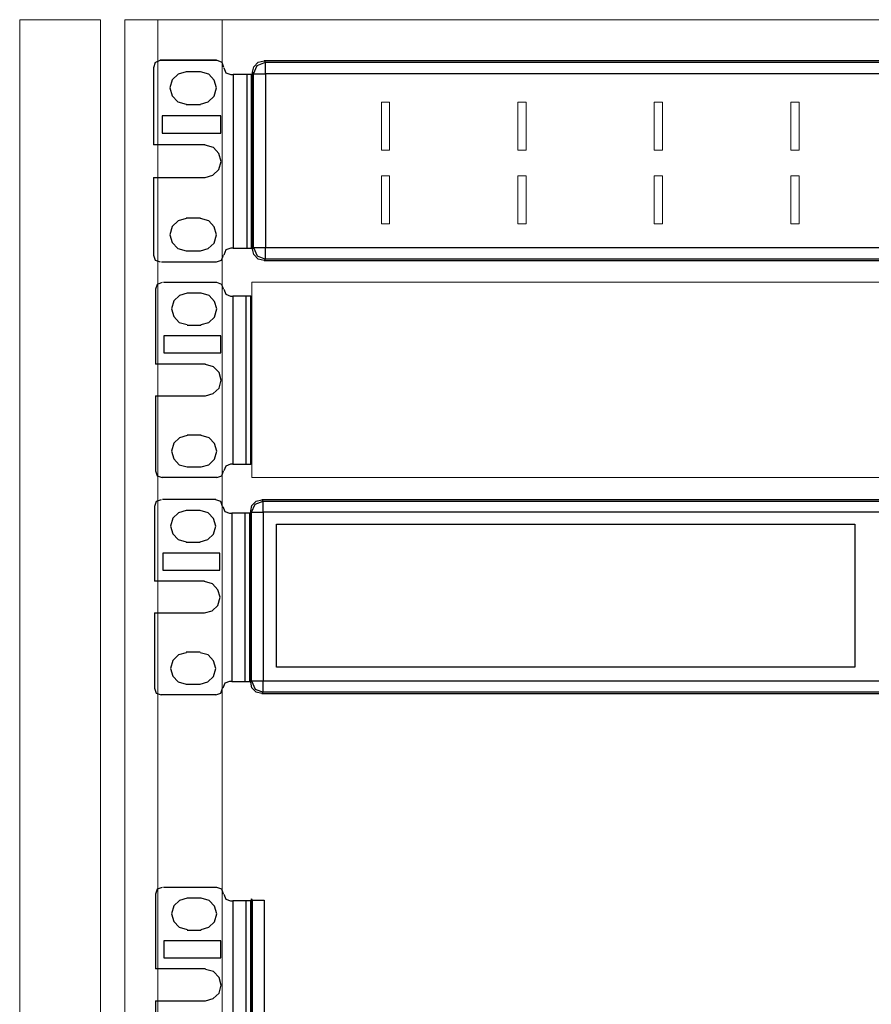
# Model space of a CAD drawing. Units: millimetres. Extents: x 2306 to 2730, y 1202 to 1500.
# Drawn here: x 2357 to 2393, y 1427 to 1469 of the extents above; entities that cross this region are included whole.
import ezdxf

# ---------------------------------------------------------------- set-up
doc = ezdxf.new("R2010")
doc.units = ezdxf.units.MM
doc.layers.add('sks', color=7, linetype='Continuous')
doc.layers.add('Таблицы', color=7, linetype='Continuous', lineweight=25)

# ---------------------------------------------------------------- blocks, each defined once
blk = doc.blocks.new('CablePanel')
for p, q in [((1.162, 0), (-1.216, 0)), ((-1.162, 0), (1.162, 0)), ((1.394, -0.091), (1.162, 0)), ((-1.43, -0.097), (-1.508, -0.312)), ((-1.508, -0.312), (-1.508, -3.566)), ((-1.216, 0), (1.162, 0)), ((1.162, 0), (-1.216, 0)), ((-1.216, 0), (1.162, 0)), ((1.162, 0), (-1.216, 0)), ((1.472, -0.306), (1.394, -0.091)), ((1.474, -0.312), (1.552, -0.526)), ((2.682, -0.507), (2.741, -0.273)), ((2.721, -0.565), (2.877, -0.214)), ((2.741, -0.273), (2.916, -0.078)), ((2.877, -0.214), (3.228, -0.078)), ((2.916, -0.078), (3.169, -0.019)), ((16.538, -0.019), (3.169, -0.019)), ((3.169, -0.019), (3.228, -0.078)), ((3.228, -0.078), (16.48, -0.078)), ((3.228, -0.214), (3.228, -0.078)), ((3.228, -0.565), (3.228, -0.214)), ((16.48, -0.078), (88.508, -0.078)), ((88.567, -0.019), (16.538, -0.019)), ((-0.709, -0.819), (-0.806, -1.169)), ((-0.456, -0.585), (-0.709, -0.819)), ((-0.124, -0.487), (-0.456, -0.585)), ((0.48, -0.487), (-0.124, -0.487)), ((0.831, -0.585), (0.48, -0.487)), ((1.065, -0.838), (0.831, -0.585)), ((1.552, -0.526), (1.766, -0.604)), ((1.766, -0.604), (1.864, -0.604)), ((1.864, -0.604), (1.864, -7.932)), ((2.156, -0.604), (1.864, -0.604)), ((2.37, -0.604), (2.156, -0.604)), ((2.448, -0.604), (2.37, -0.604)), ((2.448, -7.932), (2.448, -0.604)), ((2.507, -0.604), (2.448, -0.604)), ((2.643, -0.604), (2.507, -0.604)), ((2.643, -0.604), (2.682, -0.604)), ((2.643, -7.932), (2.643, -0.604)), ((2.643, -0.604), (2.682, -0.604)), ((2.721, -0.565), (2.682, -0.507)), ((2.682, -7.971), (2.682, -0.507)), ((2.721, -7.912), (2.721, -0.565)), ((2.721, -0.565), (2.877, -0.565)), ((2.877, -0.565), (3.228, -0.565)), ((16.48, -0.565), (3.228, -0.565)), ((3.228, -0.565), (3.228, -7.912)), ((88.508, -0.565), (16.48, -0.565)), ((-0.806, -1.169), (-0.709, -1.501)), ((1.162, -1.169), (1.065, -0.838)), ((1.065, -1.52), (1.162, -1.169)), ((-0.709, -1.501), (-0.475, -1.754)), ((0.811, -1.754), (1.065, -1.52)), ((-0.475, -1.754), (-0.124, -1.851)), ((-0.124, -1.871), (0.48, -1.871)), ((0.48, -1.851), (0.811, -1.754)), ((-1.138, -2.339), (-1.138, -3.079)), ((1.337, -2.339), (-1.138, -2.339)), ((1.337, -3.079), (1.337, -2.339)), ((-1.138, -3.079), (1.337, -3.079)), ((0.675, -3.566), (-1.508, -3.566)), ((1.026, -3.683), (0.675, -3.586)), ((1.259, -3.937), (1.026, -3.683)), ((1.357, -4.268), (1.259, -3.937)), ((1.259, -4.619), (1.357, -4.268)), ((-1.508, -4.95), (0.675, -4.95)), ((-1.508, -4.95), (-1.508, -8.224)), ((0.675, -4.95), (1.006, -4.853)), ((1.006, -4.853), (1.259, -4.619)), ((-0.709, -7.016), (-0.806, -7.367)), ((-0.456, -6.782), (-0.709, -7.016)), ((-0.124, -6.684), (-0.456, -6.782)), ((0.48, -6.665), (-0.124, -6.665)), ((0.831, -6.782), (0.48, -6.684)), ((1.065, -7.035), (0.831, -6.782)), ((1.162, -7.367), (1.065, -7.035)), ((-0.806, -7.367), (-0.709, -7.698)), ((1.065, -7.717), (1.162, -7.367)), ((-0.709, -7.698), (-0.475, -7.951)), ((0.811, -7.951), (1.065, -7.717)), ((-1.508, -8.224), (-1.43, -8.438)), ((-0.475, -7.951), (-0.124, -8.049)), ((-0.124, -8.049), (0.48, -8.049)), ((0.48, -8.049), (0.811, -7.951)), ((1.376, -8.438), (1.454, -8.224)), ((1.552, -8.01), (1.474, -8.224)), ((1.766, -7.932), (1.552, -8.01)), ((1.864, -7.932), (1.766, -7.932)), ((1.864, -7.932), (2.156, -7.932)), ((2.156, -7.932), (2.37, -7.932)), ((2.37, -7.932), (2.448, -7.932)), ((2.448, -7.932), (2.507, -7.932)), ((2.507, -7.932), (2.643, -7.932)), ((2.682, -7.932), (2.643, -7.932)), ((2.682, -7.932), (2.643, -7.932)), ((2.682, -7.971), (2.721, -7.912)), ((2.741, -8.205), (2.682, -7.971)), ((2.721, -7.912), (2.877, -8.263)), ((2.721, -7.912), (2.877, -7.912)), ((2.916, -8.399), (2.741, -8.205)), ((2.877, -7.912), (3.228, -7.912)), ((2.877, -8.263), (3.228, -8.399)), ((3.228, -7.912), (16.48, -7.912)), ((3.228, -8.244), (3.228, -7.912)), ((3.228, -8.399), (3.228, -8.244)), ((16.48, -7.912), (88.508, -7.912)), ((-1.43, -8.438), (-1.216, -8.516)), ((-1.162, -8.516), (1.162, -8.516)), ((1.162, -8.516), (1.376, -8.438)), ((3.169, -8.458), (2.916, -8.399)), ((3.228, -8.399), (3.169, -8.458)), ((3.169, -8.458), (84.455, -8.458)), ((84.455, -8.399), (3.228, -8.399))]:
    blk.add_line(p, q)
at = {"lineweight": 20}
for points in [[(8.121, -1.771), (8.47, -1.771), (8.47, -3.79), (8.121, -3.79)], [(13.884, -1.771), (14.233, -1.771), (14.233, -3.79), (13.884, -3.79)], [(19.647, -1.771), (19.996, -1.771), (19.996, -3.79), (19.647, -3.79)], [(25.41, -1.771), (25.759, -1.771), (25.759, -3.79), (25.41, -3.79)], [(8.121, -4.887), (8.47, -4.887), (8.47, -6.906), (8.121, -6.906)], [(13.884, -4.887), (14.233, -4.887), (14.233, -6.906), (13.884, -6.906)], [(19.647, -4.887), (19.996, -4.887), (19.996, -6.906), (19.647, -6.906)], [(25.41, -4.887), (25.759, -4.887), (25.759, -6.906), (25.41, -6.906)]]:
    blk.add_lwpolyline(points, close=True, dxfattribs=at)
at = {"layer": 'Таблицы'}
blk.add_line((-1.43, -0.097), (-1.216, 0), dxfattribs=at)
blk = doc.blocks.new('Tantos16')
at = {"layer": 'sks'}
for p, q in [((-1.127, 0), (1.127, 0)), ((-1.387, -0.094), (-1.462, -0.302)), ((-1.462, -0.302), (-1.462, -3.458)), ((-1.179, -0.019), (-1.387, -0.094)), ((1.335, -0.094), (1.127, -0.019)), ((1.41, -0.302), (1.335, -0.094)), ((1.429, -0.302), (1.505, -0.51)), ((2.601, -0.491), (2.657, -0.265)), ((2.639, -0.548), (2.79, -0.208)), ((2.657, -0.265), (2.828, -0.076)), ((2.79, -0.208), (3.13, -0.076)), ((2.828, -0.076), (3.073, -0.019)), ((16.037, -0.019), (3.073, -0.019)), ((3.073, -0.019), (3.13, -0.076)), ((3.13, -0.076), (15.98, -0.076)), ((3.13, -0.208), (3.13, -0.076)), ((3.13, -0.548), (3.13, -0.208)), ((15.98, -0.076), (88.789, -0.076)), ((88.846, -0.019), (16.037, -0.019)), ((-0.687, -0.794), (-0.782, -1.134)), ((-0.442, -0.567), (-0.687, -0.794)), ((-0.12, -0.472), (-0.442, -0.567)), ((0.465, -0.472), (-0.12, -0.472)), ((0.806, -0.567), (0.465, -0.472)), ((1.032, -0.813), (0.806, -0.567)), ((1.127, -1.134), (1.032, -0.813)), ((1.505, -0.51), (1.713, -0.586)), ((1.713, -0.586), (1.807, -0.586)), ((1.807, -0.586), (1.807, -7.691)), ((2.091, -0.586), (1.807, -0.586)), ((2.298, -0.586), (2.091, -0.586)), ((2.374, -0.586), (2.298, -0.586)), ((2.374, -7.691), (2.374, -0.586)), ((2.431, -0.586), (2.374, -0.586)), ((2.563, -0.586), (2.431, -0.586)), ((2.563, -0.586), (2.601, -0.586)), ((2.563, -7.691), (2.563, -0.586)), ((2.563, -0.586), (2.601, -0.586)), ((2.639, -0.548), (2.601, -0.491)), ((2.601, -7.729), (2.601, -0.491)), ((2.639, -7.672), (2.639, -0.548)), ((2.639, -0.548), (2.79, -0.548)), ((2.79, -0.548), (3.13, -0.548)), ((15.98, -0.548), (3.13, -0.548)), ((3.13, -0.548), (3.13, -7.672)), ((88.789, -0.548), (15.98, -0.548)), ((-0.782, -1.134), (-0.687, -1.455)), ((1.032, -1.474), (1.127, -1.134)), ((-0.687, -1.455), (-0.461, -1.701)), ((0.787, -1.701), (1.032, -1.474)), ((-0.461, -1.701), (-0.12, -1.795)), ((-0.12, -1.814), (0.465, -1.814)), ((0.465, -1.795), (0.787, -1.701)), ((-1.103, -2.268), (-1.103, -2.986)), ((1.297, -2.268), (-1.103, -2.268)), ((1.297, -2.986), (1.297, -2.268)), ((-1.103, -2.986), (1.297, -2.986)), ((0.654, -3.458), (-1.462, -3.458)), ((0.994, -3.572), (0.654, -3.477)), ((1.221, -3.817), (0.994, -3.572)), ((1.316, -4.139), (1.221, -3.817)), ((1.221, -4.479), (1.316, -4.139)), ((0.976, -4.706), (1.221, -4.479)), ((-1.462, -4.8), (0.654, -4.8)), ((-1.462, -4.8), (-1.462, -7.975)), ((0.654, -4.8), (0.976, -4.706)), ((-0.442, -6.576), (-0.687, -6.803)), ((-0.12, -6.482), (-0.442, -6.576)), ((0.465, -6.463), (-0.12, -6.463)), ((0.806, -6.576), (0.465, -6.482)), ((1.032, -6.822), (0.806, -6.576)), ((-0.687, -6.803), (-0.782, -7.143)), ((1.127, -7.143), (1.032, -6.822)), ((-0.782, -7.143), (-0.687, -7.465)), ((-0.687, -7.465), (-0.461, -7.71)), ((0.787, -7.71), (1.032, -7.483)), ((1.032, -7.483), (1.127, -7.143)), ((-0.461, -7.71), (-0.12, -7.805)), ((-0.12, -7.805), (0.465, -7.805)), ((0.465, -7.805), (0.787, -7.71)), ((1.505, -7.767), (1.429, -7.975)), ((1.713, -7.691), (1.505, -7.767)), ((1.807, -7.691), (1.713, -7.691)), ((1.807, -7.691), (2.091, -7.691)), ((2.091, -7.691), (2.298, -7.691)), ((2.298, -7.691), (2.374, -7.691)), ((2.374, -7.691), (2.431, -7.691)), ((2.431, -7.691), (2.563, -7.691)), ((2.601, -7.691), (2.563, -7.691)), ((2.601, -7.691), (2.563, -7.691)), ((2.601, -7.729), (2.639, -7.672)), ((2.657, -7.956), (2.601, -7.729)), ((2.639, -7.672), (2.79, -8.013)), ((2.639, -7.672), (2.79, -7.672)), ((2.79, -7.672), (3.13, -7.672)), ((3.13, -7.672), (15.98, -7.672)), ((3.13, -7.994), (3.13, -7.672)), ((15.98, -7.672), (88.789, -7.672)), ((-1.462, -7.975), (-1.387, -8.183)), ((-1.387, -8.183), (-1.179, -8.258)), ((1.127, -8.258), (-1.179, -8.258)), ((1.127, -8.258), (1.335, -8.183)), ((1.335, -8.183), (1.41, -7.975)), ((2.828, -8.145), (2.657, -7.956)), ((2.79, -8.013), (3.13, -8.145)), ((3.073, -8.202), (2.828, -8.145)), ((3.13, -8.145), (3.073, -8.202)), ((3.073, -8.202), (81.895, -8.202)), ((3.13, -8.145), (3.13, -7.994)), ((81.895, -8.145), (3.13, -8.145)), ((3.13, -8.202), (15.98, -8.202)), ((15.98, -8.202), (88.789, -8.202))]:
    blk.add_line(p, q, dxfattribs=at)
at = {"layer": 'Таблицы'}
blk.add_lwpolyline([(3.693, -1.046), (28.122, -1.046), (28.122, -7.09), (3.693, -7.09)], close=True, dxfattribs=at)
blk = doc.blocks.new('shelf')
at = {"layer": 'sks'}
for p, q in [((3989.682, 1401.898), (3989.474, 1401.822)), ((3989.734, 1401.917), (3991.987, 1401.917)), ((3992.195, 1401.822), (3991.987, 1401.898)), ((3989.474, 1401.822), (3989.398, 1401.615)), ((3989.398, 1401.615), (3989.398, 1398.459)), ((3992.271, 1401.615), (3992.195, 1401.822)), ((3992.29, 1401.615), (3992.365, 1401.407)), ((3990.173, 1401.123), (3990.079, 1400.783)), ((3990.419, 1401.35), (3990.173, 1401.123)), ((3990.74, 1401.444), (3990.419, 1401.35)), ((3991.326, 1401.444), (3990.74, 1401.444)), ((3991.666, 1401.35), (3991.326, 1401.444)), ((3991.893, 1401.104), (3991.666, 1401.35)), ((3991.987, 1400.783), (3991.893, 1401.104)), ((3992.365, 1401.407), (3992.573, 1401.331)), ((3992.573, 1401.331), (3992.668, 1401.331)), ((3992.668, 1401.331), (3992.668, 1394.226)), ((3992.951, 1401.331), (3992.668, 1401.331)), ((3993.159, 1401.331), (3992.951, 1401.331)), ((3993.235, 1401.331), (3993.159, 1401.331)), ((3993.235, 1394.226), (3993.235, 1401.331)), ((3993.291, 1401.331), (3993.235, 1401.331)), ((3993.424, 1401.331), (3993.291, 1401.331)), ((3993.424, 1401.331), (3993.461, 1401.331)), ((3993.424, 1394.226), (3993.424, 1401.331)), ((3993.424, 1401.331), (3993.461, 1401.331)), ((3993.499, 1401.369), (3993.461, 1401.426)), ((3993.461, 1394.188), (3993.461, 1401.426)), ((3993.499, 1394.244), (3993.499, 1401.369)), ((3993.499, 1401.369), (3993.65, 1401.369)), ((3993.65, 1401.369), (3993.991, 1401.369)), ((3993.991, 1401.369), (3993.991, 1394.244)), ((3990.079, 1400.783), (3990.173, 1400.462)), ((3991.893, 1400.443), (3991.987, 1400.783)), ((3990.173, 1400.462), (3990.4, 1400.216)), ((3990.4, 1400.216), (3990.74, 1400.122)), ((3991.326, 1400.122), (3991.647, 1400.216)), ((3991.647, 1400.216), (3991.893, 1400.443)), ((3990.74, 1400.103), (3991.326, 1400.103)), ((3989.758, 1399.649), (3989.758, 1398.931)), ((3992.158, 1399.649), (3989.758, 1399.649)), ((3992.158, 1398.931), (3992.158, 1399.649)), ((3989.758, 1398.931), (3992.158, 1398.931)), ((3991.515, 1398.459), (3989.398, 1398.459)), ((3991.855, 1398.345), (3991.515, 1398.44)), ((3992.082, 1398.1), (3991.855, 1398.345)), ((3992.176, 1397.778), (3992.082, 1398.1)), ((3992.082, 1397.438), (3992.176, 1397.778)), ((3991.836, 1397.211), (3992.082, 1397.438)), ((3989.398, 1397.117), (3991.515, 1397.117)), ((3989.398, 1397.117), (3989.398, 1393.942)), ((3991.515, 1397.117), (3991.836, 1397.211))]:
    blk.add_line(p, q, dxfattribs=at)

msp = doc.modelspace()

# ---------------------------------------------------------------- linework, layer by layer
at = {"lineweight": 20}
for p, q in [((2362.55, 1262.298), (2362.55, 1468.717)), ((2365.272, 1262.298), (2365.272, 1468.717))]:
    msp.add_line(p, q, dxfattribs=at)
for points in [[(2356.714, 1261.852), (2356.714, 1468.717), (2360.124, 1468.717), (2360.124, 1261.852)], [(2361.158, 1261.852), (2361.158, 1468.717), (2458.456, 1468.717), (2458.456, 1261.852)]]:
    msp.add_lwpolyline(points, dxfattribs=at)
msp.add_lwpolyline([(2453.248, 1457.632), (2366.512, 1457.632), (2366.512, 1449.374), (2453.248, 1449.374)], close=True, dxfattribs=at)
at = {"layer": 'sks'}
for p, q in [((2362.732, 1457.613), (2362.524, 1457.538)), ((2362.784, 1457.632), (2365.038, 1457.632)), ((2365.246, 1457.538), (2365.038, 1457.613)), ((2362.524, 1457.538), (2362.449, 1457.33)), ((2362.449, 1457.33), (2362.449, 1454.174)), ((2365.321, 1457.33), (2365.246, 1457.538)), ((2365.34, 1457.33), (2365.416, 1457.122)), ((2363.224, 1456.838), (2363.129, 1456.498)), ((2363.469, 1457.065), (2363.224, 1456.838)), ((2363.791, 1457.16), (2363.469, 1457.065)), ((2364.376, 1457.16), (2363.791, 1457.16)), ((2364.716, 1457.065), (2364.376, 1457.16)), ((2364.943, 1456.82), (2364.716, 1457.065)), ((2365.038, 1456.498), (2364.943, 1456.82)), ((2365.416, 1457.122), (2365.624, 1457.046)), ((2365.624, 1457.046), (2365.718, 1457.046)), ((2365.718, 1457.046), (2365.718, 1449.941)), ((2366.002, 1457.046), (2365.718, 1457.046)), ((2366.209, 1457.046), (2366.002, 1457.046)), ((2366.285, 1457.046), (2366.209, 1457.046)), ((2366.285, 1449.941), (2366.285, 1457.046)), ((2366.342, 1457.046), (2366.285, 1457.046)), ((2366.474, 1457.046), (2366.342, 1457.046)), ((2366.474, 1457.046), (2366.512, 1457.046)), ((2366.474, 1449.941), (2366.474, 1457.046)), ((2366.474, 1457.046), (2366.512, 1457.046)), ((2363.129, 1456.498), (2363.224, 1456.177)), ((2364.943, 1456.158), (2365.038, 1456.498)), ((2363.224, 1456.177), (2363.45, 1455.931)), ((2363.45, 1455.931), (2363.791, 1455.837)), ((2364.376, 1455.837), (2364.698, 1455.931)), ((2364.698, 1455.931), (2364.943, 1456.158)), ((2363.791, 1455.818), (2364.376, 1455.818)), ((2362.808, 1455.364), (2362.808, 1454.646)), ((2365.208, 1455.364), (2362.808, 1455.364)), ((2365.208, 1454.646), (2365.208, 1455.364)), ((2362.808, 1454.646), (2365.208, 1454.646)), ((2364.565, 1454.174), (2362.449, 1454.174)), ((2364.905, 1454.06), (2364.565, 1454.155)), ((2365.132, 1453.815), (2364.905, 1454.06)), ((2365.227, 1453.494), (2365.132, 1453.815)), ((2365.132, 1453.153), (2365.227, 1453.494)), ((2364.887, 1452.927), (2365.132, 1453.153)), ((2362.449, 1452.832), (2364.565, 1452.832)), ((2362.449, 1452.832), (2362.449, 1449.657)), ((2364.565, 1452.832), (2364.887, 1452.927)), ((2363.469, 1451.056), (2363.224, 1450.829)), ((2363.791, 1451.15), (2363.469, 1451.056)), ((2364.376, 1451.169), (2363.791, 1451.169)), ((2364.716, 1451.056), (2364.376, 1451.15)), ((2364.943, 1450.81), (2364.716, 1451.056)), ((2363.224, 1450.829), (2363.129, 1450.489)), ((2365.038, 1450.489), (2364.943, 1450.81)), ((2363.129, 1450.489), (2363.224, 1450.168)), ((2363.224, 1450.168), (2363.45, 1449.922)), ((2364.698, 1449.922), (2364.943, 1450.149)), ((2364.943, 1450.149), (2365.038, 1450.489)), ((2363.45, 1449.922), (2363.791, 1449.827)), ((2363.791, 1449.827), (2364.376, 1449.827)), ((2364.376, 1449.827), (2364.698, 1449.922)), ((2365.416, 1449.865), (2365.34, 1449.657)), ((2365.624, 1449.941), (2365.416, 1449.865)), ((2365.718, 1449.941), (2365.624, 1449.941)), ((2365.718, 1449.941), (2366.002, 1449.941)), ((2366.002, 1449.941), (2366.209, 1449.941)), ((2366.209, 1449.941), (2366.285, 1449.941)), ((2366.285, 1449.941), (2366.342, 1449.941)), ((2366.342, 1449.941), (2366.474, 1449.941)), ((2366.512, 1449.941), (2366.474, 1449.941)), ((2366.512, 1449.941), (2366.474, 1449.941)), ((2362.449, 1449.657), (2362.524, 1449.449)), ((2362.524, 1449.449), (2362.732, 1449.374)), ((2365.038, 1449.374), (2362.732, 1449.374)), ((2365.038, 1449.374), (2365.246, 1449.449)), ((2365.246, 1449.449), (2365.321, 1449.657))]:
    msp.add_line(p, q, dxfattribs=at)

# ---------------------------------------------------------------- block references
at = {"layer": 'Таблицы'}
for name, p in [('CablePanel', (2363.868, 1467.002)), ('Tantos16', (2363.868, 1448.46)), ('shelf', (-1626.95, 30.166))]:
    msp.add_blockref(name, p, dxfattribs=at)

doc.saveas('drawing.dxf')
